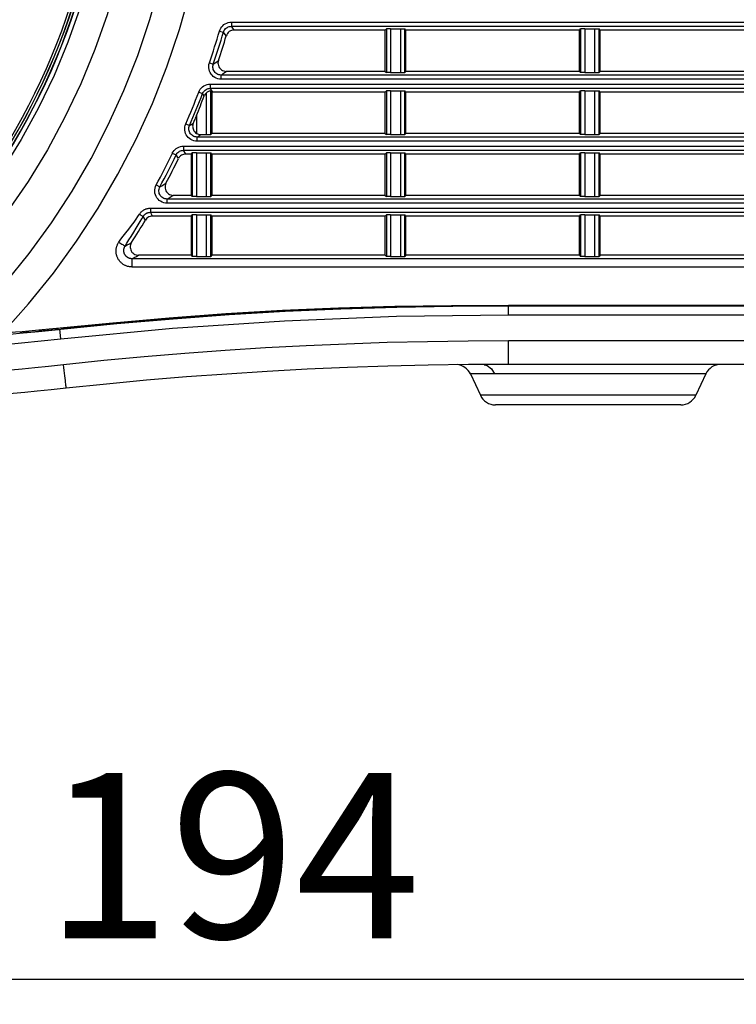
# Model space of a CAD drawing. Extents: x -169 to 3021, y -456 to 1822.
# Drawn here: x 1862 to 1949, y 532 to 651 of the extents above; entities that cross this region are included whole.
import ezdxf

# ---------------------------------------------------------------- set-up
doc = ezdxf.new("R2010")
doc.units = 0
doc.header["$LTSCALE"] = 65.395
doc.header["$PDMODE"] = 3
doc.header["$PDSIZE"] = 1
doc.layers.get('0').update_dxf_attribs({"linetype": 'CONTINUOUS'})
doc.layers.get('Defpoints').update_dxf_attribs({"linetype": 'CONTINUOUS'})
doc.layers.add('AM_5', color=3, linetype='CONTINUOUS', lineweight=25)
doc.layers.add('B35LD-BOTTOMDXF_CONTINUOUS_LINE', color=7, linetype='CONTINUOUS')
doc.layers.add('B35LD-FRONT-DXF_CONTINUOUS_LINE', color=7, linetype='CONTINUOUS')
doc.styles.get("Standard").update_dxf_attribs({"font": 'txt', "width": 0.8})
doc.dimstyles.new('STANDARD$0', dxfattribs={"dimtxt": 20, "dimasz": 20, "dimexe": 2, "dimexo": 10, "dimgap": 5, "dimtad": 1, "dimdsep": 46, "dimtxsty": 'Standard', "dimblk": '_ARROW_FILLED', "dimcen": 0.09, "dimadec": 0, "dimazin": 0, "dimtp": 0.01, "dimtm": 0.01, "dimtfac": 1, "dimtofl": 0, "dimtmove": 0, "dimatfit": 3, "dimldrblk": '_ARROW_FILLED', "dimfxl": 1, "dimtolj": 1, "dimarcsym": 0})

# ---------------------------------------------------------------- blocks, each defined once
blk = doc.blocks.new('_ARROW_FILLED')
at = {"color": 0, "linetype": 'ByBlock'}
blk.add_solid([(0, 0), (-1, 0.15), (-1, -0.15)], dxfattribs=at)
blk = doc.blocks.new('*D25')
at = {"layer": 'AM_5', "color": 0, "lineweight": -2, "transparency": 16777216}
for p, q in [((2032.91, 606.14), (2032.91, 532.56)), ((1984.91, 572.68), (1984.91, 532.56)), ((1964.91, 534.56), (1944.91, 534.56)), ((2052.91, 534.56), (2109.59, 534.56))]:
    blk.add_line(p, q, dxfattribs=at)
at = {"layer": 'Defpoints', "color": 0, "transparency": 16777216}
for p in [(2032.91, 616.14), (1984.91, 582.68), (2032.91, 534.56)]:
    blk.add_point(p, dxfattribs=at)
at = {"layer": 'AM_5', "color": 0, "lineweight": -2, "transparency": 16777216, "xscale": 20, "yscale": 20, "zscale": 20}
blk.add_blockref('_ARROW_FILLED', (1984.91, 534.56), dxfattribs=at)
at = {"layer": 'AM_5', "color": 0, "lineweight": -2, "transparency": 16777216, "xscale": 20, "yscale": 20, "zscale": 20, "rotation": 180}
blk.add_blockref('_ARROW_FILLED', (2032.91, 534.56), dxfattribs=at)
at = {"layer": 'AM_5', "color": 0, "transparency": 16777216, "insert": (2091.26, 549.56), "char_height": 20, "attachment_point": 5}
blk.add_mtext('\\A1;48', dxfattribs=at)
blk = doc.blocks.new('*D26')
at = {"layer": 'AM_5', "color": 0, "lineweight": -2, "transparency": 16777216}
for p, q in [((1800.91, 788.98), (2127.17, 788.98)), ((2125.17, 624.08), (2125.17, 768.98)), ((1952.14, 604.08), (2127.17, 604.08))]:
    blk.add_line(p, q, dxfattribs=at)
at = {"layer": 'Defpoints', "color": 0, "transparency": 16777216}
for p in [(1790.91, 788.98), (2125.17, 788.98), (1942.14, 604.08)]:
    blk.add_point(p, dxfattribs=at)
at = {"layer": 'AM_5', "color": 0, "lineweight": -2, "transparency": 16777216, "xscale": 20, "yscale": 20, "zscale": 20}
for p, rotation in [((2125.17, 788.98), 90), ((2125.17, 604.08), 270)]:
    blk.add_blockref('_ARROW_FILLED', p, dxfattribs=dict(at, rotation=rotation))
at = {"layer": 'AM_5', "color": 0, "transparency": 16777216, "insert": (2110.17, 696.96), "char_height": 20, "attachment_point": 5, "rotation": 90}
blk.add_mtext('\\A1;184.9', dxfattribs=at)
blk = doc.blocks.new('*D27')
at = {"layer": 'AM_5', "color": 0, "lineweight": -2, "transparency": 16777216}
for p, q in [((2076.01, 677.67), (2076.01, 755.67)), ((1800.91, 677.67), (2078.01, 677.67)), ((2076.01, 624.08), (2076.01, 657.67)), ((1952.14, 604.08), (2078.01, 604.08))]:
    blk.add_line(p, q, dxfattribs=at)
at = {"layer": 'Defpoints', "color": 0, "transparency": 16777216}
for p in [(1790.91, 677.67), (2076.01, 677.67), (1942.14, 604.08)]:
    blk.add_point(p, dxfattribs=at)
at = {"layer": 'AM_5', "color": 0, "lineweight": -2, "transparency": 16777216, "xscale": 20, "yscale": 20, "zscale": 20}
for p, rotation in [((2076.01, 677.67), 90), ((2076.01, 604.08), 270)]:
    blk.add_blockref('_ARROW_FILLED', p, dxfattribs=dict(at, rotation=rotation))
at = {"layer": 'AM_5', "color": 0, "transparency": 16777216, "insert": (2061.01, 726.67), "char_height": 20, "attachment_point": 5, "rotation": 90}
blk.add_mtext('\\A1;73.6', dxfattribs=at)
blk = doc.blocks.new('*D29')
at = {"layer": 'AM_5', "color": 0, "lineweight": -2, "transparency": 16777216}
for p, q in [((1790.91, 667.67), (1790.91, 532.56)), ((1984.91, 572.68), (1984.91, 532.56)), ((1964.91, 534.56), (1810.91, 534.56))]:
    blk.add_line(p, q, dxfattribs=at)
at = {"layer": 'Defpoints', "color": 0, "transparency": 16777216}
for p in [(1790.91, 677.67), (1984.91, 582.68), (1790.91, 534.56)]:
    blk.add_point(p, dxfattribs=at)
at = {"layer": 'AM_5', "color": 0, "lineweight": -2, "transparency": 16777216, "xscale": 20, "yscale": 20, "zscale": 20, "rotation": 180}
blk.add_blockref('_ARROW_FILLED', (1790.91, 534.56), dxfattribs=at)
at = {"layer": 'AM_5', "color": 0, "lineweight": -2, "transparency": 16777216, "xscale": 20, "yscale": 20, "zscale": 20}
blk.add_blockref('_ARROW_FILLED', (1984.91, 534.56), dxfattribs=at)
at = {"layer": 'AM_5', "color": 0, "transparency": 16777216, "insert": (1887.91, 549.56), "char_height": 20, "attachment_point": 5}
blk.add_mtext('\\A1;194', dxfattribs=at)

msp = doc.modelspace()

# ---------------------------------------------------------------- linework, layer by layer
at = {"layer": 'B35LD-BOTTOMDXF_CONTINUOUS_LINE', "color": 7, "linetype": 'Continuous'}
for p, q in [((1921.298, 614.978), (1921.298, 616.062)), ((1921.298, 614.978), (2032.913, 614.978)), ((1880.632, 613.341), (1894.171, 614.25)), ((1867.114, 612.069), (1866.988, 613.234)), ((1867.122, 612.069), (1880.632, 613.341)), ((1859.971, 611.336), (1862.356, 611.572)), ((2002.789, 611.821), (1921.298, 611.821)), ((1921.298, 608.978), (1921.298, 611.821)), ((2007.926, 608.978), (1921.298, 608.978)), ((1916.67, 607.818), (1917.875, 605.233)), ((1945.16, 607.823), (1919.571, 607.823)), ((1945.16, 607.823), (1943.952, 605.233)), ((1927.413, 605.233), (1917.875, 605.233)), ((1927.534, 605.233), (1927.413, 605.233)), ((1934.279, 605.233), (1927.534, 605.233)), ((1943.952, 605.233), (1934.279, 605.233)), ((1942.139, 604.078), (1919.688, 604.078))]:
    msp.add_line(p, q, dxfattribs=at)
for points in [[(1894.171, 614.25), (1907.729, 614.796), (1921.298, 614.978)], [(1862.356, 611.572), (1864.739, 611.817), (1867.122, 612.069)], [(1921.298, 611.821), (1916.393, 611.797), (1911.488, 611.725), (1906.584, 611.606), (1901.682, 611.438), (1896.781, 611.223), (1891.883, 610.96), (1886.987, 610.649), (1882.095, 610.291), (1877.207, 609.885), (1872.323, 609.431), (1867.443, 608.93)], [(1867.443, 608.93), (1865.608, 608.734), (1863.945, 608.562), (1862.434, 608.408), (1861.057, 608.271), (1859.795, 608.148), (1858.63, 608.036), (1857.542, 607.933), (1856.514, 607.838)], [(1867.588, 607.605), (1867.553, 607.917), (1867.518, 608.244), (1867.481, 608.584), (1867.443, 608.93)], [(1921.298, 608.978), (1916.422, 608.954), (1911.546, 608.883), (1906.672, 608.764), (1901.799, 608.598), (1896.927, 608.384), (1892.058, 608.122), (1887.192, 607.813), (1882.329, 607.457), (1877.47, 607.053), (1872.615, 606.602), (1867.764, 606.104)], [(1918.34, 608.927), (1918.716, 608.837), (1919.221, 608.433), (1919.571, 607.823)], [(1867.764, 606.104), (1867.76, 606.124), (1867.752, 606.185), (1867.739, 606.285), (1867.722, 606.423), (1867.702, 606.597), (1867.678, 606.806), (1867.65, 607.046), (1867.62, 607.313), (1867.588, 607.605)], [(1919.571, 607.823), (1917.98, 607.821), (1916.998, 607.818), (1916.67, 607.818)], [(1867.764, 606.104), (1865.922, 605.908), (1864.251, 605.734), (1862.734, 605.58), (1861.351, 605.442), (1860.084, 605.319), (1858.914, 605.206), (1857.822, 605.103), (1856.789, 605.007)]]:
    msp.add_lwpolyline(points, dxfattribs=at)
for centre, start, end in [((1914.857, 606.973), 25.00174, 84.25529), ((1946.973, 606.978), 90, 155), ((1919.688, 606.078), 205, 270), ((1942.139, 606.078), 270, 335)]:
    msp.add_arc(centre, 2, start, end, dxfattribs=at)
at = {"layer": 'B35LD-FRONT-DXF_CONTINUOUS_LINE', "color": 7, "linetype": 'Continuous'}
for p, q in [((1886.308, 649.303), (1886.787, 649.161)), ((1887.744, 650.374), (2032.913, 650.374)), ((1887.744, 650.374), (1887.744, 649.875)), ((1887.744, 649.875), (2032.439, 649.875)), ((1888.077, 649.428), (1887.744, 649.875)), ((1906.372, 649.428), (1888.077, 649.428)), ((1906.372, 649.428), (1906.505, 649.56)), ((1906.372, 644.428), (1906.372, 649.428)), ((1906.505, 649.56), (1906.505, 644.296)), ((1907.004, 649.585), (1908.241, 649.585)), ((1907.004, 649.585), (1907.004, 644.271)), ((1908.241, 644.271), (1908.241, 649.585)), ((1908.74, 644.296), (1908.74, 649.56)), ((1908.872, 649.428), (1908.74, 649.56)), ((1929.872, 649.428), (1908.872, 649.428)), ((1908.872, 644.428), (1908.872, 649.428)), ((1929.872, 649.428), (1930.005, 649.56)), ((1929.872, 644.428), (1929.872, 649.428)), ((1930.005, 649.56), (1930.005, 644.296)), ((1930.504, 649.585), (1931.741, 649.585)), ((1930.504, 649.585), (1930.504, 644.271)), ((1931.741, 644.271), (1931.741, 649.585)), ((1932.24, 644.296), (1932.24, 649.56)), ((1932.372, 649.428), (1932.24, 649.56)), ((1953.372, 649.428), (1932.372, 649.428)), ((1932.372, 644.428), (1932.372, 649.428)), ((1887.121, 648.717), (1886.787, 649.161)), ((1885.082, 645.465), (1885.554, 645.303)), ((2032.439, 643.981), (1886.499, 643.981)), ((1886.499, 643.482), (1886.499, 643.981)), ((2032.913, 643.482), (1886.499, 643.482)), ((1906.372, 644.428), (1887.122, 644.428)), ((1906.372, 644.428), (1906.505, 644.296)), ((1907.004, 644.271), (1908.241, 644.271)), ((1908.872, 644.428), (1908.74, 644.296)), ((1929.872, 644.428), (1908.872, 644.428)), ((1929.872, 644.428), (1930.005, 644.296)), ((1930.504, 644.271), (1931.741, 644.271)), ((1932.372, 644.428), (1932.24, 644.296)), ((1953.372, 644.428), (1932.372, 644.428)), ((1885.189, 642.874), (2032.913, 642.874)), ((1885.189, 642.874), (1885.189, 642.375)), ((1885.189, 642.375), (2032.439, 642.375)), ((1885.496, 641.928), (1885.189, 642.375)), ((1906.372, 641.928), (1906.505, 642.06)), ((1906.505, 642.06), (1906.505, 636.796)), ((1907.004, 642.085), (1908.241, 642.085)), ((1907.004, 642.085), (1907.004, 636.771)), ((1908.241, 636.771), (1908.241, 642.085)), ((1908.74, 636.796), (1908.74, 642.06)), ((1908.872, 641.928), (1908.74, 642.06)), ((1929.872, 641.928), (1930.005, 642.06)), ((1930.005, 642.06), (1930.005, 636.796)), ((1930.504, 642.085), (1931.741, 642.085)), ((1930.504, 642.085), (1930.504, 636.771)), ((1931.741, 636.771), (1931.741, 642.085)), ((1932.24, 636.796), (1932.24, 642.06)), ((1932.372, 641.928), (1932.24, 642.06)), ((1883.791, 641.914), (1884.257, 641.735)), ((1884.457, 641.447), (1884.257, 641.735)), ((1884.741, 636.771), (1884.741, 641.847)), ((1885.24, 636.796), (1885.24, 642.047)), ((1885.372, 641.92), (1885.372, 636.928)), ((1906.372, 641.928), (1885.496, 641.928)), ((1906.372, 636.928), (1906.372, 641.928)), ((1929.872, 641.928), (1908.872, 641.928)), ((1908.872, 636.928), (1908.872, 641.928)), ((1929.872, 636.928), (1929.872, 641.928)), ((1953.372, 641.928), (1932.372, 641.928)), ((1932.372, 636.928), (1932.372, 641.928)), ((1883.504, 639.078), (1883.504, 636.923)), ((1882.221, 638.076), (1882.679, 637.877)), ((2032.439, 636.481), (1883.595, 636.481)), ((1883.595, 635.982), (1883.595, 636.481)), ((1884.035, 636.771), (1884.741, 636.771)), ((1885.372, 636.928), (1885.24, 636.796)), ((1906.372, 636.928), (1885.372, 636.928)), ((1906.372, 636.928), (1906.505, 636.796)), ((1907.004, 636.771), (1908.241, 636.771)), ((1908.872, 636.928), (1908.74, 636.796)), ((1929.872, 636.928), (1908.872, 636.928)), ((1929.872, 636.928), (1930.005, 636.796)), ((1930.504, 636.771), (1931.741, 636.771)), ((1932.372, 636.928), (1932.24, 636.796)), ((1953.372, 636.928), (1932.372, 636.928)), ((1881.947, 635.374), (2032.913, 635.374)), ((1881.947, 635.374), (1881.947, 634.875)), ((2032.913, 635.982), (1883.595, 635.982)), ((1880.597, 634.526), (1881.047, 634.309)), ((1881.329, 633.865), (1881.047, 634.309)), ((1881.947, 634.875), (2032.439, 634.875)), ((1882.228, 634.428), (1881.947, 634.875)), ((1882.872, 634.428), (1882.228, 634.428)), ((1882.872, 634.428), (1883.005, 634.56)), ((1882.872, 634.428), (1882.872, 629.428)), ((1883.005, 634.56), (1883.005, 629.296)), ((1883.504, 634.585), (1884.741, 634.585)), ((1883.504, 634.585), (1883.504, 629.271)), ((1884.741, 629.271), (1884.741, 634.585)), ((1885.24, 629.296), (1885.24, 634.56)), ((1885.372, 634.428), (1885.24, 634.56)), ((1906.372, 634.428), (1885.372, 634.428)), ((1885.372, 634.428), (1885.372, 629.428)), ((1906.372, 634.428), (1906.505, 634.56)), ((1906.372, 629.428), (1906.372, 634.428)), ((1906.505, 634.56), (1906.505, 629.296)), ((1907.004, 634.585), (1908.241, 634.585)), ((1907.004, 634.585), (1907.004, 629.271)), ((1908.241, 629.271), (1908.241, 634.585)), ((1908.74, 629.296), (1908.74, 634.56)), ((1908.872, 634.428), (1908.74, 634.56)), ((1929.872, 634.428), (1908.872, 634.428)), ((1908.872, 629.428), (1908.872, 634.428)), ((1929.872, 634.428), (1930.005, 634.56)), ((1929.872, 629.428), (1929.872, 634.428)), ((1930.005, 634.56), (1930.005, 629.296)), ((1930.504, 634.585), (1931.741, 634.585)), ((1930.504, 634.585), (1930.504, 629.271)), ((1931.741, 629.271), (1931.741, 634.585)), ((1932.24, 629.296), (1932.24, 634.56)), ((1932.372, 634.428), (1932.24, 634.56)), ((1953.372, 634.428), (1932.372, 634.428)), ((1932.372, 629.428), (1932.372, 634.428)), ((1878.647, 630.687), (1879.087, 630.451)), ((2032.439, 628.981), (1879.967, 628.981)), ((1879.968, 628.482), (1879.968, 628.981)), ((1882.872, 629.428), (1880.711, 629.428)), ((1882.872, 629.428), (1883.005, 629.296)), ((1883.504, 629.271), (1884.741, 629.271)), ((1885.372, 629.428), (1885.24, 629.296)), ((1906.372, 629.428), (1885.372, 629.428)), ((1906.372, 629.428), (1906.505, 629.296)), ((1907.004, 629.271), (1908.241, 629.271)), ((1908.872, 629.428), (1908.74, 629.296)), ((1929.872, 629.428), (1908.872, 629.428)), ((1929.872, 629.428), (1930.005, 629.296)), ((1930.504, 629.271), (1931.741, 629.271)), ((1932.372, 629.428), (1932.24, 629.296)), ((1953.372, 629.428), (1932.372, 629.428)), ((1877.941, 627.874), (1877.941, 627.689)), ((2032.913, 628.482), (1879.968, 628.482)), ((1877.337, 626.439), (1877.082, 626.882)), ((1877.941, 627.689), (1877.941, 627.53)), ((1877.941, 627.53), (1877.941, 627.42)), ((1877.941, 627.375), (2032.439, 627.375)), ((1878.196, 626.928), (1877.941, 627.375)), ((1882.872, 626.928), (1878.196, 626.928)), ((1882.872, 626.928), (1883.005, 627.06)), ((1882.872, 626.928), (1882.872, 622.178)), ((1883.005, 627.06), (1883.005, 622.046)), ((1883.504, 627.085), (1884.741, 627.085)), ((1883.504, 627.085), (1883.504, 622.021)), ((1884.741, 622.021), (1884.741, 627.085)), ((1885.24, 622.046), (1885.24, 627.06)), ((1885.372, 626.928), (1885.24, 627.06)), ((1906.372, 626.928), (1885.372, 626.928)), ((1885.372, 626.928), (1885.372, 622.178)), ((1906.372, 626.928), (1906.505, 627.06)), ((1906.372, 622.178), (1906.372, 626.928)), ((1906.505, 627.06), (1906.505, 622.046)), ((1907.004, 627.085), (1908.241, 627.085)), ((1907.004, 627.085), (1907.004, 622.021)), ((1908.241, 622.021), (1908.241, 627.085)), ((1908.74, 622.046), (1908.74, 627.06)), ((1908.872, 626.928), (1908.74, 627.06)), ((1929.872, 626.928), (1908.872, 626.928)), ((1908.872, 622.178), (1908.872, 626.928)), ((1929.872, 626.928), (1930.005, 627.06)), ((1929.872, 622.178), (1929.872, 626.928)), ((1930.005, 627.06), (1930.005, 622.046)), ((1930.504, 627.085), (1931.741, 627.085)), ((1930.504, 627.085), (1930.504, 622.021)), ((1931.741, 622.021), (1931.741, 627.085)), ((1932.24, 622.046), (1932.24, 627.06)), ((1932.372, 626.928), (1932.24, 627.06)), ((1953.372, 626.928), (1932.372, 626.928)), ((1932.372, 622.178), (1932.372, 626.928)), ((1882.872, 622.178), (1876.504, 622.178)), ((1882.872, 622.178), (1883.005, 622.046)), ((1883.504, 622.021), (1884.741, 622.021)), ((1885.372, 622.178), (1885.24, 622.046)), ((1906.372, 622.178), (1885.372, 622.178)), ((1906.372, 622.178), (1906.505, 622.046)), ((1907.004, 622.021), (1908.241, 622.021)), ((1908.872, 622.178), (1908.74, 622.046)), ((1929.872, 622.178), (1908.872, 622.178)), ((1929.872, 622.178), (1930.005, 622.046)), ((1930.504, 622.021), (1931.741, 622.021)), ((1932.372, 622.178), (1932.24, 622.046)), ((1953.372, 622.178), (1932.372, 622.178)), ((2031.965, 621.756), (1875.732, 621.756)), ((1875.732, 620.757), (1875.732, 621.753)), ((2032.913, 620.757), (1875.732, 620.757)), ((1921.298, 616.135), (2002.872, 616.135)), ((1921.298, 616.135), (1921.298, 616.062)), ((1921.298, 616.062), (2002.872, 616.062)), ((1866.573, 613.376), (1866.803, 613.214)), ((1866.803, 613.214), (1867.113, 613.246))]:
    msp.add_line(p, q, dxfattribs=at)
at = {"layer": 'B35LD-FRONT-DXF_CONTINUOUS_LINE', "color": 40, "linetype": 'Continuous'}
for p, q in [((1914.927, 616.03), (1914.363, 616.024)), ((1874.16, 613.934), (1873.729, 613.894)), ((1880.982, 614.524), (1880.403, 614.477)), ((1862.911, 612.817), (1862.163, 612.742)), ((1863.656, 612.892), (1862.911, 612.817)), ((1864.397, 612.968), (1863.656, 612.892))]:
    msp.add_line(p, q, dxfattribs=at)
at = {"layer": 'B35LD-FRONT-DXF_CONTINUOUS_LINE', "color": 7, "linetype": 'Continuous'}
for points in [[(1876.851, 677.678), (1876.735, 673.21), (1876.386, 668.753), (1875.806, 664.32), (1874.997, 659.921), (1873.959, 655.571), (1872.696, 651.28), (1871.212, 647.06), (1869.51, 642.924), (1867.595, 638.881), (1865.472, 634.944), (1863.148, 631.122), (1860.628, 627.428), (1857.92, 623.87), (1855.031, 620.458), (1851.969, 617.201), (1848.742, 614.108), (1845.358, 611.187), (1841.826, 608.446), (1838.156, 605.891), (1834.357, 603.53)], [(1873.491, 677.678), (1873.377, 673.34), (1873.035, 669.012), (1872.466, 664.705), (1871.67, 660.432), (1870.652, 656.208), (1869.411, 652.042), (1867.954, 647.947), (1866.282, 643.934), (1864.402, 640.015), (1862.319, 636.2), (1860.038, 632.502), (1857.566, 628.928), (1854.91, 625.49), (1852.077, 622.197), (1849.074, 619.057), (1845.911, 616.079), (1842.594, 613.271), (1839.135, 610.642), (1835.542, 608.198)], [(1854.175, 612.177), (1857.381, 615.433), (1860.42, 618.845), (1863.283, 622.406), (1865.965, 626.106), (1868.457, 629.936), (1870.755, 633.886), (1872.851, 637.946), (1874.741, 642.107), (1876.42, 646.357), (1877.883, 650.685), (1879.128, 655.08), (1880.15, 659.535), (1880.949, 664.038), (1881.52, 668.573), (1881.862, 673.125), (1881.976, 677.678)], [(1860.032, 612.741), (1863.209, 616.297), (1866.203, 620.009), (1869.007, 623.867), (1871.613, 627.861), (1874.016, 631.981), (1876.208, 636.216), (1878.185, 640.557), (1879.94, 644.991), (1881.471, 649.507), (1882.772, 654.094), (1883.842, 658.743), (1884.677, 663.442), (1885.274, 668.175), (1885.632, 672.926), (1885.751, 677.678)], [(1886.308, 649.303), (1886.374, 649.482), (1886.464, 649.653), (1886.574, 649.812), (1886.703, 649.954), (1886.849, 650.077), (1887.01, 650.182), (1887.183, 650.265), (1887.366, 650.326), (1887.555, 650.362), (1887.744, 650.374)], [(1886.787, 649.161), (1886.831, 649.28), (1886.89, 649.394), (1886.964, 649.5), (1887.05, 649.595), (1887.147, 649.677), (1887.254, 649.747), (1887.37, 649.802), (1887.492, 649.843), (1887.618, 649.867), (1887.744, 649.875)], [(1888.077, 649.428), (1887.918, 649.415), (1887.764, 649.378), (1887.617, 649.316), (1887.481, 649.231), (1887.361, 649.125), (1887.259, 649.003), (1887.179, 648.865), (1887.121, 648.717)], [(1907.004, 649.585), (1906.91, 649.585), (1906.819, 649.583), (1906.735, 649.581), (1906.66, 649.578), (1906.598, 649.574), (1906.55, 649.57), (1906.519, 649.565), (1906.505, 649.56)], [(1908.241, 649.585), (1908.335, 649.585), (1908.426, 649.583), (1908.51, 649.581), (1908.585, 649.578), (1908.647, 649.574), (1908.695, 649.57), (1908.726, 649.565), (1908.74, 649.56)], [(1930.504, 649.585), (1930.41, 649.585), (1930.319, 649.583), (1930.235, 649.581), (1930.16, 649.578), (1930.098, 649.574), (1930.05, 649.57), (1930.019, 649.565), (1930.005, 649.56)], [(1931.741, 649.585), (1931.835, 649.585), (1931.926, 649.583), (1932.01, 649.581), (1932.085, 649.578), (1932.147, 649.574), (1932.195, 649.57), (1932.226, 649.565), (1932.24, 649.56)], [(1885.554, 645.303), (1885.762, 645.45), (1885.969, 645.597), (1886.175, 645.744)], [(1886.175, 645.744), (1886.137, 645.591), (1886.123, 645.434), (1886.134, 645.278), (1886.17, 645.124), (1886.229, 644.977), (1886.311, 644.843), (1886.412, 644.723), (1886.532, 644.62), (1886.667, 644.537), (1886.812, 644.477), (1886.965, 644.44), (1887.122, 644.428)], [(1886.499, 643.482), (1886.298, 643.495), (1886.098, 643.536), (1885.905, 643.604), (1885.724, 643.697), (1885.558, 643.813), (1885.409, 643.951), (1885.28, 644.107), (1885.173, 644.28), (1885.091, 644.465), (1885.035, 644.66), (1885.005, 644.861), (1885.003, 645.066), (1885.029, 645.269), (1885.082, 645.465)], [(1886.499, 643.981), (1886.365, 643.99), (1886.231, 644.017), (1886.102, 644.062), (1885.981, 644.124), (1885.87, 644.201), (1885.771, 644.293), (1885.685, 644.397), (1885.614, 644.512), (1885.559, 644.636), (1885.522, 644.766), (1885.502, 644.9), (1885.501, 645.037), (1885.519, 645.172), (1885.554, 645.303)], [(1886.499, 643.981), (1886.707, 644.13), (1886.915, 644.279), (1887.122, 644.428)], [(1907.004, 644.271), (1906.91, 644.271), (1906.819, 644.273), (1906.735, 644.275), (1906.66, 644.278), (1906.598, 644.282), (1906.55, 644.286), (1906.519, 644.291), (1906.505, 644.296)], [(1908.241, 644.271), (1908.335, 644.271), (1908.426, 644.273), (1908.51, 644.275), (1908.585, 644.278), (1908.647, 644.282), (1908.695, 644.286), (1908.726, 644.291), (1908.74, 644.296)], [(1930.504, 644.271), (1930.41, 644.271), (1930.319, 644.273), (1930.235, 644.275), (1930.16, 644.278), (1930.098, 644.282), (1930.05, 644.286), (1930.019, 644.291), (1930.005, 644.296)], [(1931.741, 644.271), (1931.835, 644.271), (1931.926, 644.273), (1932.01, 644.275), (1932.085, 644.278), (1932.147, 644.282), (1932.195, 644.286), (1932.226, 644.291), (1932.24, 644.296)], [(1883.791, 641.914), (1883.875, 642.095), (1883.983, 642.265), (1884.113, 642.418), (1884.262, 642.552), (1884.426, 642.665), (1884.605, 642.756), (1884.795, 642.821), (1884.991, 642.861), (1885.189, 642.874)], [(1884.257, 641.735), (1884.313, 641.856), (1884.385, 641.969), (1884.472, 642.071), (1884.571, 642.161), (1884.68, 642.236), (1884.799, 642.296), (1884.926, 642.34), (1885.057, 642.366), (1885.189, 642.375)], [(1907.004, 642.085), (1906.91, 642.085), (1906.819, 642.083), (1906.735, 642.081), (1906.66, 642.078), (1906.598, 642.074), (1906.55, 642.07), (1906.519, 642.065), (1906.505, 642.06)], [(1908.241, 642.085), (1908.335, 642.085), (1908.426, 642.083), (1908.51, 642.081), (1908.585, 642.078), (1908.647, 642.074), (1908.695, 642.07), (1908.726, 642.065), (1908.74, 642.06)], [(1930.504, 642.085), (1930.41, 642.085), (1930.319, 642.083), (1930.235, 642.081), (1930.16, 642.078), (1930.098, 642.074), (1930.05, 642.07), (1930.019, 642.065), (1930.005, 642.06)], [(1931.741, 642.085), (1931.835, 642.085), (1931.926, 642.083), (1932.01, 642.081), (1932.085, 642.078), (1932.147, 642.074), (1932.195, 642.07), (1932.226, 642.065), (1932.24, 642.06)], [(1884.741, 641.847), (1884.652, 641.761), (1884.574, 641.665), (1884.509, 641.56), (1884.457, 641.447)], [(1885.24, 642.047), (1885.227, 642.05), (1885.199, 642.049), (1885.159, 642.045), (1885.106, 642.035), (1885.044, 642.018), (1884.977, 641.993), (1884.904, 641.958), (1884.825, 641.911), (1884.741, 641.847)], [(1885.372, 641.92), (1885.328, 641.963), (1885.284, 642.005), (1885.24, 642.047)], [(1885.496, 641.928), (1885.434, 641.926), (1885.372, 641.92)], [(1883.504, 639.078), (1883.432, 638.905), (1883.366, 638.745), (1883.305, 638.599), (1883.252, 638.47), (1883.206, 638.358), (1883.166, 638.259), (1883.131, 638.171)], [(1883.595, 635.982), (1883.399, 635.995), (1883.205, 636.033), (1883.017, 636.097), (1882.839, 636.186), (1882.675, 636.296), (1882.528, 636.427), (1882.399, 636.576), (1882.29, 636.741), (1882.205, 636.918), (1882.143, 637.105), (1882.107, 637.299), (1882.097, 637.497), (1882.112, 637.696), (1882.154, 637.89), (1882.221, 638.076)], [(1883.595, 636.481), (1883.464, 636.489), (1883.334, 636.515), (1883.208, 636.557), (1883.09, 636.616), (1882.98, 636.69), (1882.882, 636.777), (1882.796, 636.876), (1882.724, 636.986), (1882.666, 637.104), (1882.626, 637.229), (1882.602, 637.359), (1882.595, 637.491), (1882.606, 637.623), (1882.634, 637.753), (1882.679, 637.877)], [(1882.679, 637.877), (1882.83, 637.975), (1882.98, 638.073), (1883.131, 638.171)], [(1883.131, 638.171), (1883.088, 638.041), (1883.066, 637.919), (1883.058, 637.804), (1883.061, 637.693), (1883.075, 637.582), (1883.103, 637.465), (1883.149, 637.339), (1883.216, 637.212), (1883.303, 637.095), (1883.403, 636.997), (1883.504, 636.923)], [(1883.504, 636.923), (1883.627, 636.858), (1883.758, 636.81), (1883.895, 636.781), (1884.035, 636.771)], [(1883.595, 636.481), (1883.815, 636.626), (1884.035, 636.771)], [(1884.741, 636.771), (1884.835, 636.771), (1884.926, 636.773), (1885.01, 636.775), (1885.085, 636.778), (1885.147, 636.782), (1885.195, 636.786), (1885.226, 636.791), (1885.24, 636.796)], [(1907.004, 636.771), (1906.91, 636.771), (1906.819, 636.773), (1906.735, 636.775), (1906.66, 636.778), (1906.598, 636.782), (1906.55, 636.786), (1906.519, 636.791), (1906.505, 636.796)], [(1908.241, 636.771), (1908.335, 636.771), (1908.426, 636.773), (1908.51, 636.775), (1908.585, 636.778), (1908.647, 636.782), (1908.695, 636.786), (1908.726, 636.791), (1908.74, 636.796)], [(1930.504, 636.771), (1930.41, 636.771), (1930.319, 636.773), (1930.235, 636.775), (1930.16, 636.778), (1930.098, 636.782), (1930.05, 636.786), (1930.019, 636.791), (1930.005, 636.796)], [(1931.741, 636.771), (1931.835, 636.771), (1931.926, 636.773), (1932.01, 636.775), (1932.085, 636.778), (1932.147, 636.782), (1932.195, 636.786), (1932.226, 636.791), (1932.24, 636.796)], [(1880.597, 634.526), (1880.688, 634.688), (1880.8, 634.839), (1880.929, 634.975), (1881.073, 635.093), (1881.231, 635.192), (1881.4, 635.271), (1881.579, 635.328), (1881.762, 635.363), (1881.947, 635.374)], [(1881.047, 634.309), (1881.108, 634.418), (1881.182, 634.518), (1881.268, 634.609), (1881.364, 634.687), (1881.469, 634.753), (1881.582, 634.806), (1881.701, 634.844), (1881.824, 634.867), (1881.947, 634.875)], [(1882.228, 634.428), (1882.089, 634.418), (1881.952, 634.389), (1881.821, 634.342), (1881.697, 634.276), (1881.584, 634.193), (1881.484, 634.096), (1881.398, 633.986), (1881.329, 633.865)], [(1883.504, 634.585), (1883.41, 634.585), (1883.319, 634.583), (1883.235, 634.581), (1883.16, 634.578), (1883.098, 634.574), (1883.05, 634.57), (1883.019, 634.565), (1883.005, 634.56)], [(1884.741, 634.585), (1884.835, 634.585), (1884.926, 634.583), (1885.01, 634.581), (1885.085, 634.578), (1885.147, 634.574), (1885.195, 634.57), (1885.226, 634.565), (1885.24, 634.56)], [(1907.004, 634.585), (1906.91, 634.585), (1906.819, 634.583), (1906.735, 634.581), (1906.66, 634.578), (1906.598, 634.574), (1906.55, 634.57), (1906.519, 634.565), (1906.505, 634.56)], [(1908.241, 634.585), (1908.335, 634.585), (1908.426, 634.583), (1908.51, 634.581), (1908.585, 634.578), (1908.647, 634.574), (1908.695, 634.57), (1908.726, 634.565), (1908.74, 634.56)], [(1930.504, 634.585), (1930.41, 634.585), (1930.319, 634.583), (1930.235, 634.581), (1930.16, 634.578), (1930.098, 634.574), (1930.05, 634.57), (1930.019, 634.565), (1930.005, 634.56)], [(1931.741, 634.585), (1931.835, 634.585), (1931.926, 634.583), (1932.01, 634.581), (1932.085, 634.578), (1932.147, 634.574), (1932.195, 634.57), (1932.226, 634.565), (1932.24, 634.56)], [(1879.968, 628.482), (1879.764, 628.496), (1879.562, 628.537), (1879.366, 628.607), (1879.183, 628.703), (1879.015, 628.822), (1878.866, 628.962), (1878.737, 629.122), (1878.631, 629.298), (1878.551, 629.487), (1878.497, 629.685), (1878.471, 629.889), (1878.473, 630.096), (1878.504, 630.301), (1878.563, 630.5), (1878.647, 630.687)], [(1879.967, 628.981), (1879.831, 628.99), (1879.696, 629.018), (1879.566, 629.064), (1879.443, 629.127), (1879.331, 629.207), (1879.231, 629.3), (1879.145, 629.407), (1879.075, 629.524), (1879.021, 629.65), (1878.986, 629.782), (1878.968, 629.918), (1878.97, 630.056), (1878.991, 630.194), (1879.03, 630.326), (1879.087, 630.451)], [(1879.087, 630.451), (1879.335, 630.598), (1879.581, 630.745), (1879.827, 630.892)], [(1879.827, 630.892), (1879.765, 630.747), (1879.726, 630.593), (1879.711, 630.437), (1879.722, 630.28), (1879.758, 630.125), (1879.817, 629.978), (1879.898, 629.844), (1880, 629.724), (1880.12, 629.62), (1880.255, 629.538), (1880.4, 629.477), (1880.553, 629.44), (1880.711, 629.428)], [(1879.967, 628.981), (1880.216, 629.13), (1880.464, 629.279), (1880.711, 629.428)], [(1883.504, 629.271), (1883.41, 629.271), (1883.319, 629.273), (1883.235, 629.275), (1883.16, 629.278), (1883.098, 629.282), (1883.05, 629.286), (1883.019, 629.291), (1883.005, 629.296)], [(1884.741, 629.271), (1884.835, 629.271), (1884.926, 629.273), (1885.01, 629.275), (1885.085, 629.278), (1885.147, 629.282), (1885.195, 629.286), (1885.226, 629.291), (1885.24, 629.296)], [(1907.004, 629.271), (1906.91, 629.271), (1906.819, 629.273), (1906.735, 629.275), (1906.66, 629.278), (1906.598, 629.282), (1906.55, 629.286), (1906.519, 629.291), (1906.505, 629.296)], [(1908.241, 629.271), (1908.335, 629.271), (1908.426, 629.273), (1908.51, 629.275), (1908.585, 629.278), (1908.647, 629.282), (1908.695, 629.286), (1908.726, 629.291), (1908.74, 629.296)], [(1930.504, 629.271), (1930.41, 629.271), (1930.319, 629.273), (1930.235, 629.275), (1930.16, 629.278), (1930.098, 629.282), (1930.05, 629.286), (1930.019, 629.291), (1930.005, 629.296)], [(1931.741, 629.271), (1931.835, 629.271), (1931.926, 629.273), (1932.01, 629.275), (1932.085, 629.278), (1932.147, 629.282), (1932.195, 629.286), (1932.226, 629.291), (1932.24, 629.296)], [(1876.628, 627.15), (1876.666, 627.207), (1876.706, 627.262), (1876.749, 627.315), (1876.794, 627.367), (1876.841, 627.416), (1876.89, 627.464), (1876.941, 627.509), (1876.994, 627.551), (1877.049, 627.592), (1877.105, 627.63), (1877.163, 627.665), (1877.223, 627.698), (1877.284, 627.728), (1877.346, 627.755), (1877.409, 627.78), (1877.473, 627.802), (1877.538, 627.821), (1877.604, 627.837), (1877.671, 627.85), (1877.738, 627.861), (1877.806, 627.868), (1877.873, 627.873), (1877.941, 627.874)], [(1877.941, 627.874), (1878.703, 627.874), (1879.526, 627.874), (1880.415, 627.874), (1881.375, 627.874), (1882.412, 627.874), (2032.913, 627.874)], [(1874.134, 623.778), (1874.373, 624.107), (1874.649, 624.473), (1874.966, 624.884), (1875.316, 625.334), (1875.661, 625.781), (1875.963, 626.183), (1876.22, 626.541), (1876.44, 626.861), (1876.628, 627.15)], [(1874.884, 623.292), (1875.105, 623.638), (1875.352, 624.026), (1875.627, 624.468), (1875.928, 624.955), (1876.222, 625.437), (1876.482, 625.869), (1876.708, 626.248), (1876.907, 626.584), (1877.082, 626.882)], [(1876.628, 627.15), (1876.712, 627.097), (1876.794, 627.046), (1876.87, 627), (1876.937, 626.959), (1876.994, 626.926), (1877.038, 626.902), (1877.068, 626.887), (1877.082, 626.882)], [(1877.082, 626.882), (1877.105, 626.92), (1877.131, 626.957), (1877.158, 626.993), (1877.186, 627.028), (1877.216, 627.062), (1877.248, 627.094), (1877.281, 627.124), (1877.315, 627.153), (1877.351, 627.181), (1877.387, 627.207), (1877.425, 627.231), (1877.464, 627.253), (1877.504, 627.274), (1877.545, 627.293), (1877.587, 627.31), (1877.63, 627.325), (1877.673, 627.338), (1877.717, 627.349), (1877.761, 627.359), (1877.806, 627.366), (1877.851, 627.371), (1877.896, 627.374), (1877.941, 627.375)], [(1878.196, 626.928), (1878.049, 626.917), (1877.906, 626.885), (1877.768, 626.831), (1877.639, 626.758), (1877.523, 626.667), (1877.422, 626.56), (1877.337, 626.439)], [(1877.941, 627.42), (1877.941, 627.389), (1877.941, 627.375)], [(1883.504, 627.085), (1883.41, 627.085), (1883.319, 627.083), (1883.235, 627.081), (1883.16, 627.078), (1883.098, 627.074), (1883.05, 627.07), (1883.019, 627.065), (1883.005, 627.06)], [(1884.741, 627.085), (1884.835, 627.085), (1884.926, 627.083), (1885.01, 627.081), (1885.085, 627.078), (1885.147, 627.074), (1885.195, 627.07), (1885.226, 627.065), (1885.24, 627.06)], [(1907.004, 627.085), (1906.91, 627.085), (1906.819, 627.083), (1906.735, 627.081), (1906.66, 627.078), (1906.598, 627.074), (1906.55, 627.07), (1906.519, 627.065), (1906.505, 627.06)], [(1908.241, 627.085), (1908.335, 627.085), (1908.426, 627.083), (1908.51, 627.081), (1908.585, 627.078), (1908.647, 627.074), (1908.695, 627.07), (1908.726, 627.065), (1908.74, 627.06)], [(1930.504, 627.085), (1930.41, 627.085), (1930.319, 627.083), (1930.235, 627.081), (1930.16, 627.078), (1930.098, 627.074), (1930.05, 627.07), (1930.019, 627.065), (1930.005, 627.06)], [(1931.741, 627.085), (1931.835, 627.085), (1931.926, 627.083), (1932.01, 627.081), (1932.085, 627.078), (1932.147, 627.074), (1932.195, 627.07), (1932.226, 627.065), (1932.24, 627.06)], [(1875.732, 620.757), (1875.651, 620.759), (1875.571, 620.764), (1875.49, 620.772), (1875.411, 620.784), (1875.331, 620.799), (1875.253, 620.817), (1875.175, 620.838), (1875.098, 620.862), (1875.023, 620.89), (1874.948, 620.921), (1874.875, 620.954), (1874.804, 620.991), (1874.734, 621.03), (1874.665, 621.073), (1874.599, 621.118), (1874.535, 621.165), (1874.472, 621.216), (1874.412, 621.268), (1874.354, 621.324), (1874.299, 621.381), (1874.246, 621.441), (1874.195, 621.502), (1874.147, 621.566), (1874.102, 621.632), (1874.06, 621.699), (1874.02, 621.768), (1873.983, 621.838), (1873.95, 621.91), (1873.919, 621.983), (1873.891, 622.058), (1873.867, 622.133), (1873.846, 622.209), (1873.828, 622.286), (1873.813, 622.364), (1873.801, 622.442), (1873.792, 622.52), (1873.787, 622.599), (1873.785, 622.678), (1873.787, 622.756), (1873.791, 622.835), (1873.799, 622.913), (1873.81, 622.991), (1873.824, 623.068), (1873.842, 623.144), (1873.862, 623.22), (1873.886, 623.294), (1873.913, 623.368), (1873.942, 623.44), (1873.975, 623.511), (1874.011, 623.58), (1874.049, 623.648), (1874.09, 623.714), (1874.134, 623.778)], [(1874.134, 623.778), (1874.257, 623.692), (1874.377, 623.608), (1874.49, 623.531), (1874.595, 623.461), (1874.687, 623.402), (1874.763, 623.354), (1874.823, 623.319), (1874.864, 623.298), (1874.884, 623.292)], [(1875.732, 621.756), (1875.691, 621.757), (1875.651, 621.759), (1875.61, 621.763), (1875.57, 621.768), (1875.53, 621.775), (1875.49, 621.784), (1875.451, 621.794), (1875.412, 621.806), (1875.374, 621.819), (1875.336, 621.834), (1875.299, 621.85), (1875.262, 621.868), (1875.227, 621.887), (1875.192, 621.908), (1875.158, 621.93), (1875.125, 621.953), (1875.093, 621.978), (1875.062, 622.004), (1875.032, 622.031), (1875.004, 622.059), (1874.976, 622.088), (1874.95, 622.119), (1874.925, 622.15), (1874.901, 622.183), (1874.879, 622.216), (1874.858, 622.251), (1874.838, 622.286), (1874.82, 622.322), (1874.803, 622.359), (1874.788, 622.396), (1874.774, 622.434), (1874.762, 622.473), (1874.752, 622.511), (1874.743, 622.551), (1874.736, 622.591), (1874.73, 622.631), (1874.726, 622.671), (1874.724, 622.711), (1874.723, 622.752), (1874.724, 622.792), (1874.727, 622.833), (1874.731, 622.873), (1874.737, 622.914), (1874.744, 622.954), (1874.754, 622.993), (1874.765, 623.033), (1874.777, 623.072), (1874.791, 623.11), (1874.807, 623.148), (1874.824, 623.185), (1874.842, 623.222), (1874.863, 623.257), (1874.884, 623.292)], [(1874.884, 623.292), (1875.145, 623.433), (1875.404, 623.573), (1875.662, 623.713)], [(1875.662, 623.713), (1875.59, 623.579), (1875.539, 623.434), (1875.511, 623.285), (1875.506, 623.133), (1875.524, 622.981), (1875.565, 622.833), (1875.628, 622.695), (1875.71, 622.568), (1875.813, 622.455), (1875.932, 622.358), (1876.063, 622.28), (1876.203, 622.224), (1876.352, 622.19), (1876.504, 622.178)], [(1875.732, 621.756), (1875.99, 621.897), (1876.248, 622.037), (1876.504, 622.178)], [(1883.504, 622.021), (1883.41, 622.021), (1883.319, 622.023), (1883.235, 622.025), (1883.16, 622.028), (1883.098, 622.032), (1883.05, 622.036), (1883.019, 622.041), (1883.005, 622.046)], [(1884.741, 622.021), (1884.835, 622.021), (1884.926, 622.023), (1885.01, 622.025), (1885.085, 622.028), (1885.147, 622.032), (1885.195, 622.036), (1885.226, 622.041), (1885.24, 622.046)], [(1907.004, 622.021), (1906.91, 622.021), (1906.819, 622.023), (1906.735, 622.025), (1906.66, 622.028), (1906.598, 622.032), (1906.55, 622.036), (1906.519, 622.041), (1906.505, 622.046)], [(1908.241, 622.021), (1908.335, 622.021), (1908.426, 622.023), (1908.51, 622.025), (1908.585, 622.028), (1908.647, 622.032), (1908.695, 622.036), (1908.726, 622.041), (1908.74, 622.046)], [(1930.504, 622.021), (1930.41, 622.021), (1930.319, 622.023), (1930.235, 622.025), (1930.16, 622.028), (1930.098, 622.032), (1930.05, 622.036), (1930.019, 622.041), (1930.005, 622.046)], [(1931.741, 622.021), (1931.835, 622.021), (1931.926, 622.023), (1932.01, 622.025), (1932.085, 622.028), (1932.147, 622.032), (1932.195, 622.036), (1932.226, 622.041), (1932.24, 622.046)], [(1866.573, 613.376), (1873.391, 614.019), (1880.231, 614.613), (1887.078, 615.127), (1893.912, 615.536), (1900.724, 615.824), (1907.537, 616.008), (1914.384, 616.106), (1921.298, 616.135)], [(1894.247, 615.41), (1901.009, 615.71), (1907.769, 615.912), (1914.528, 616.026), (1921.298, 616.062)], [(1867.113, 613.246), (1873.897, 613.91), (1880.686, 614.5), (1887.473, 615.004), (1894.247, 615.41)], [(1859.814, 612.51), (1862.086, 612.735), (1864.415, 612.969), (1866.803, 613.214)], [(1860.032, 612.741), (1860.831, 612.819), (1861.625, 612.896), (1862.419, 612.973)], [(1862.419, 612.973), (1864.029, 613.13), (1864.854, 613.21), (1865.701, 613.292), (1866.573, 613.376)]]:
    msp.add_lwpolyline(points, dxfattribs=at)
at = {"layer": 'B35LD-FRONT-DXF_CONTINUOUS_LINE', "color": 40, "linetype": 'Continuous'}
for points in [[(1907.493, 615.906), (1906.407, 615.879), (1905.324, 615.85), (1904.243, 615.819), (1903.164, 615.785), (1902.291, 615.756), (1901.42, 615.725)], [(1908.244, 615.923), (1907.868, 615.915), (1907.493, 615.906)], [(1914.363, 616.024), (1913.135, 616.009), (1911.91, 615.992), (1910.685, 615.972), (1909.464, 615.949), (1908.244, 615.923)], [(1921.298, 616.062), (1919.703, 616.06), (1918.11, 616.054), (1916.517, 616.044), (1914.927, 616.03)], [(1887.052, 614.975), (1886.228, 614.919), (1885.403, 614.86), (1884.302, 614.78), (1883.199, 614.698), (1882.092, 614.612), (1880.982, 614.524)], [(1887.775, 615.024), (1887.413, 615), (1887.052, 614.975)], [(1893.739, 615.381), (1892.549, 615.316), (1891.358, 615.248), (1890.166, 615.177), (1888.971, 615.102), (1887.775, 615.024)], [(1894.711, 615.432), (1894.225, 615.407), (1893.739, 615.381)], [(1900.73, 615.699), (1899.523, 615.652), (1898.318, 615.602), (1897.115, 615.549), (1895.913, 615.492), (1894.711, 615.432)], [(1901.42, 615.725), (1901.075, 615.712), (1900.73, 615.699)], [(1873.729, 613.894), (1872.411, 613.77), (1871.09, 613.643), (1869.767, 613.513), (1868.441, 613.381), (1867.113, 613.246)], [(1880.403, 614.477), (1879.161, 614.375), (1877.915, 614.269), (1876.666, 614.16), (1875.415, 614.048), (1874.16, 613.934)], [(1866.803, 613.214), (1865.882, 613.119), (1865.42, 613.072), (1864.957, 613.025), (1864.494, 612.977)]]:
    msp.add_lwpolyline(points, dxfattribs=at)
at = {"layer": 'B35LD-FRONT-DXF_CONTINUOUS_LINE', "color": 7, "linetype": 'Continuous'}
for radius, start, end in [(82.027, 299.69822, 240.30177), (82, 299.69821, 240.30179), (81.7, 299.74969, 240.25031), (81.689, 299.74969, 240.25031), (81.389, 299.74969, 240.25031), (99.526, 341.11502, 343.43517), (100.025, 341.11502, 343.43517), (100.472, 341.46762, 343.24689), (99.526, 336.55244, 338.94032), (100.025, 336.55244, 338.94032), (100.314, 337.36913, 338.82783), (99.526, 331.82606, 334.305), (100.025, 331.82606, 334.305), (100.472, 332.2466, 334.1463), (100.472, 327.51244, 329.33697)]:
    msp.add_arc((1790.913, 677.678), radius, start, end, dxfattribs=at)

# ---------------------------------------------------------------- dimensions: what is measured, and where the dimension line sits
at = {"layer": 'AM_5'}
dim = msp.add_linear_dim(base=(2125.175, 788.978), p1=(1942.139, 604.078), p2=(1790.913, 788.978), angle=90, dimstyle='STANDARD$0', dxfattribs=at)
dim.commit()
dim.dimension.update_dxf_attribs({"geometry": '*D26', "text_midpoint": (2125.175, 696.962), "dimtype": 160})
for base, p1, p2, angle, override, picture, middle in [((2076.008, 677.672), (1942.139, 604.078), (1790.914, 677.672), 90, {"dimdec": 1}, '*D27', (2076.008, 726.672)), ((2032.913, 534.559), (1984.906, 582.678), (2032.913, 616.135), 0, {"dimdec": 0}, '*D25', (2091.257, 534.559))]:
    dim = msp.add_linear_dim(base=base, p1=p1, p2=p2, angle=angle, dimstyle='STANDARD$0', override=override, dxfattribs=at)
    dim.commit()
    dim.dimension.update_dxf_attribs({"geometry": picture, "text_midpoint": middle, "dimtype": 160})
dim = msp.add_linear_dim(base=(1790.914, 534.559), p1=(1984.906, 582.678), p2=(1790.914, 677.672), angle=0, dimstyle='STANDARD$0', override={"dimdec": 1}, dxfattribs=at)
dim.commit()
dim.dimension.update_dxf_attribs({"geometry": '*D29', "text_midpoint": (1887.91, 549.559)})

doc.saveas('drawing.dxf')
